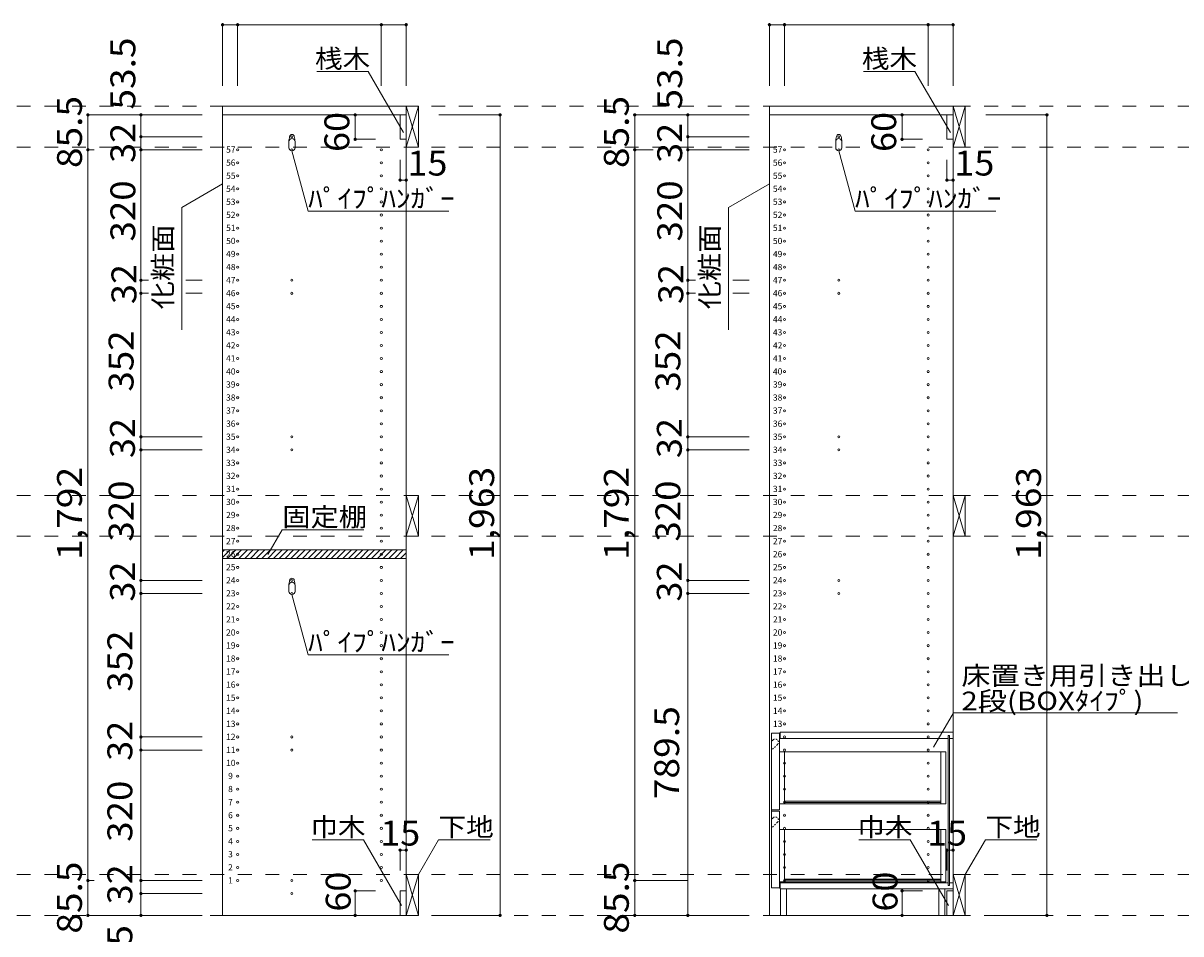
# Model space of a CAD drawing. Units: millimetres. Extents: x -20610 to 20390, y -15155 to 14445.
# Drawn here: x -4568 to 9616, y -8783 to 2384 of the extents above; entities that cross this region are included whole.
import ezdxf

# ---------------------------------------------------------------- set-up
doc = ezdxf.new("R2010")
doc.units = ezdxf.units.MM
doc.header["$LTSCALE"] = 100
doc.linetypes.add('JWW_DASHED1', pattern=[0.338667, 0.169333, -0.169333])
doc.linetypes.add('JWW_DASHED2', pattern=[3.386667, 1.693333, -1.693333])
for name, color, linetype in [('0-2', 7, 'Continuous'), ('0-8', 7, 'Continuous'), ('0-A_文字', 7, 'Continuous'), ('0-B_寸法', 7, 'Continuous'), ('0-E', 7, 'Continuous'), ('ハッチ', 7, 'Continuous'), ('パイプハンガー', 7, 'Continuous'), ('側板', 7, 'Continuous'), ('固定棚', 7, 'Continuous'), ('桟木・巾木', 7, 'Continuous')]:
    doc.layers.add(name, color=color, linetype=linetype)
doc.styles.add('ＭＳ ゴシック', font='txt', dxfattribs={"height": 1})

msp = doc.modelspace()

# ---------------------------------------------------------------- linework, layer by layer
at = {"layer": '0-2', "color": 40, "linetype": 'Continuous', "lineweight": 15}
for p, q in [((-2125, 1364), (125, 1364)), ((-2125, 1259), (-2125, 1364)), ((125, 1364), (125, 1259)), ((4575, 1364), (6825, 1364)), ((4575, 1259), (4575, 1364)), ((6825, 1364), (6825, 1259)), ((125, 1259), (-2125, 1259)), ((6825, 1259), (4575, 1259))]:
    msp.add_line(p, q, dxfattribs=at)
at = {"layer": '0-8', "color": 92, "linetype": 'Continuous', "lineweight": 13}
for p, q in [((125, 1364), (125, 864)), ((275, 1364), (125, 1364)), ((275, 864), (275, 1364)), ((6825, 1364), (6825, 864)), ((6975, 1364), (6825, 1364)), ((6975, 864), (6975, 1364)), ((125, 864), (275, 864)), ((6825, 864), (6975, 864)), ((125, -3406), (125, -3906)), ((275, -3406), (125, -3406)), ((275, -3906), (275, -3406)), ((6825, -3406), (6825, -3906)), ((6975, -3406), (6825, -3406)), ((6975, -3906), (6975, -3406)), ((125, -3906), (275, -3906)), ((6825, -3906), (6975, -3906)), ((125, -8056), (125, -8556)), ((275, -8056), (125, -8056)), ((275, -8556), (275, -8056)), ((6825, -8056), (6825, -8556)), ((6975, -8056), (6825, -8056)), ((6975, -8556), (6975, -8056)), ((125, -8556), (275, -8556)), ((6825, -8556), (6975, -8556))]:
    msp.add_line(p, q, dxfattribs=at)
at = {"layer": '0-8', "color": 7, "linetype": 'Continuous', "lineweight": 9}
for p, q in [((125, 864), (275, 1364)), ((125, 1364), (275, 864)), ((6825, 864), (6975, 1364)), ((6825, 1364), (6975, 864)), ((125, -3906), (275, -3406)), ((125, -3406), (275, -3906)), ((6825, -3906), (6975, -3406)), ((6825, -3406), (6975, -3906)), ((6825, -8156), (6825, -6386)), ((4760, -6549), (6674, -6549)), ((4760, -7189), (6675, -7189)), ((4760, -7504), (6674, -7504)), ((125, -8556), (275, -8056)), ((125, -8056), (275, -8556)), ((6825, -8556), (6975, -8056)), ((6825, -8056), (6975, -8556)), ((4760, -8144), (6675, -8144)), ((4785, -8556), (6650, -8556))]:
    msp.add_line(p, q, dxfattribs=at)
at = {"layer": '0-8', "color": 40, "linetype": 'Continuous', "lineweight": 15}
for p, q in [((4700, -6324), (4600, -6324)), ((4600, -6324), (4600, -8219)), ((4700, -6324), (4700, -7264)), ((6825, -6311), (4705, -6311)), ((4705, -6311), (4705, -6386)), ((6780, -6351), (6765, -6351)), ((6765, -8191), (6765, -6351)), ((6780, -8191), (6780, -6351)), ((6825, -6386), (6825, -6311)), ((6765, -6386), (4705, -6386)), ((6825, -6386), (6780, -6386)), ((4700, -6549), (4760, -6549)), ((4760, -6549), (4760, -7189)), ((6675, -6549), (6735, -6549)), ((6675, -6549), (6675, -7189)), ((6735, -6549), (6735, -7189)), ((4700, -7189), (4760, -7189)), ((6675, -7156), (4760, -7156)), ((6675, -7171), (4760, -7171)), ((6735, -7189), (6675, -7189)), ((4700, -7264), (4600, -7264)), ((4700, -7279), (4600, -7279)), ((4700, -7279), (4700, -8219)), ((4700, -7504), (4760, -7504)), ((4760, -7504), (4760, -8144)), ((6675, -7504), (6735, -7504)), ((6675, -7504), (6675, -8144)), ((6735, -7504), (6735, -8144)), ((4700, -8219), (4600, -8219)), ((4700, -8144), (4760, -8144)), ((4705, -8156), (4705, -8231)), ((4705, -8156), (6765, -8156)), ((6675, -8111), (4760, -8111)), ((6675, -8126), (4760, -8126)), ((6735, -8144), (6675, -8144)), ((6765, -8191), (6780, -8191)), ((6780, -8156), (6825, -8156)), ((6825, -8156), (6825, -8231)), ((4705, -8231), (6825, -8231)), ((4710, -8556), (4710, -8231)), ((4785, -8231), (4785, -8556)), ((6650, -8556), (6650, -8231)), ((6725, -8231), (6725, -8556)), ((4785, -8556), (4710, -8556)), ((6725, -8556), (6650, -8556))]:
    msp.add_line(p, q, dxfattribs=at)
at = {"layer": '0-8', "color": 7, "linetype": 'JWW_DASHED1', "lineweight": 9}
for p, q in [((4619, -6405), (4600, -6424)), ((4674, -6460), (4600, -6534)), ((6674, -6549), (6735, -6549)), ((4619, -7360), (4600, -7379)), ((4674, -7415), (4600, -7489)), ((6674, -7504), (6735, -7504))]:
    msp.add_line(p, q, dxfattribs=at)
for centre in [(4646, -6433), (4646, -7388)]:
    msp.add_arc(centre, 39, 315, 135, dxfattribs=at)
at = {"layer": '0-A_文字', "color": 7, "linetype": 'Continuous', "lineweight": 9}
for p, q in [((-342, 1792), (-972, 1792)), ((92, 1041), (-342, 1792)), ((6358, 1792), (5728, 1792)), ((6792, 1041), (6358, 1792)), ((-1076, 77), (-1275, 819)), ((5624, 77), (5425, 819)), ((-2125, 413), (-2625, 125)), ((4575, 413), (4075, 125)), ((-2625, -1375), (-2625, 125)), ((-1076, 77), (649, 77)), ((4075, -1375), (4075, 125)), ((5624, 77), (7349, 77)), ((-1569, -4132), (-1394, -3828)), ((-394, -3828), (-1394, -3828)), ((-1076, -5363), (-1275, -4621)), ((-1076, -5363), (649, -5363)), ((6587, -6495), (6830, -6073)), ((6830, -6073), (9575, -6073)), ((-399, -7628), (-1029, -7628)), ((68, -8437), (-399, -7628)), ((275, -8056), (522, -7628)), ((522, -7628), (1152, -7628)), ((6301, -7628), (5671, -7628)), ((6768, -8437), (6301, -7628)), ((6975, -8056), (7222, -7628)), ((7222, -7628), (7852, -7628))]:
    msp.add_line(p, q, dxfattribs=at)
at = {"layer": '0-B_寸法', "color": 120, "linetype": 'Continuous', "lineweight": 5}
for p, q in [((-2125, 2364), (-2125, 1614)), ((-2125, 2364), (125, 2364)), ((-1940, 2364), (-1940, 1614)), ((-180, 2364), (-180, 1614)), ((125, 2364), (125, 1614)), ((4575, 2364), (4575, 1614)), ((4575, 2364), (6825, 2364)), ((4760, 2364), (4760, 1614)), ((6520, 2364), (6520, 1614)), ((6825, 2364), (6825, 1614)), ((-3775, 1259), (-3775, -8556)), ((-3775, 1259), (-3125, 1259)), ((-3125, 1259), (-3125, 991)), ((-2375, 1259), (-3125, 1259)), ((-500, 1259), (-500, 959)), ((-500, 1259), (-250, 1259)), ((1275, 1259), (525, 1259)), ((1275, 1259), (1275, -8556)), ((2925, 1259), (2925, -8556)), ((2925, 1259), (3575, 1259)), ((3575, 1259), (3575, 991)), ((4325, 1259), (3575, 1259)), ((6200, 1259), (6200, 959)), ((6200, 1259), (6450, 1259)), ((7975, 1259), (7225, 1259)), ((7975, 1259), (7975, -8556)), ((-3125, 991), (-3125, 831)), ((-2375, 991), (-3125, 991)), ((-500, 959), (-250, 959)), ((3575, 991), (3575, 831)), ((4325, 991), (3575, 991)), ((6200, 959), (6450, 959)), ((-3775, 831), (-3700, 831)), ((-3125, 831), (-3125, -769)), ((-2375, 831), (-3125, 831)), ((2925, 831), (3150, 831)), ((3575, 831), (3575, -769)), ((4325, 831), (3575, 831)), ((50, 459), (50, 709)), ((125, 459), (125, 709)), ((6750, 459), (6750, 709)), ((6825, 459), (6825, 709)), ((50, 459), (125, 459)), ((6750, 459), (6825, 459)), ((-3125, -769), (-3125, -929)), ((-3032, -769), (-3125, -769)), ((-2375, -769), (-2574, -769)), ((3575, -769), (3575, -929)), ((3668, -769), (3575, -769)), ((4325, -769), (4126, -769)), ((-3125, -929), (-3125, -2689)), ((-3032, -929), (-3125, -929)), ((-2375, -929), (-2574, -929)), ((3575, -929), (3575, -2689)), ((3668, -929), (3575, -929)), ((4325, -929), (4126, -929)), ((-3125, -2689), (-3125, -2849)), ((-2375, -2689), (-3125, -2689)), ((3575, -2689), (3575, -2849)), ((4325, -2689), (3575, -2689)), ((-3125, -2849), (-3125, -4449)), ((-2375, -2849), (-3125, -2849)), ((3575, -2849), (3575, -4449)), ((4325, -2849), (3575, -2849)), ((-3125, -4449), (-3125, -4609)), ((-2375, -4449), (-3125, -4449)), ((3575, -4449), (3575, -4609)), ((4325, -4449), (3575, -4449)), ((-2375, -4609), (-3125, -4609)), ((-3125, -6369), (-3125, -4609)), ((4325, -4609), (3575, -4609)), ((3575, -8556), (3575, -4609)), ((-3125, -6529), (-3125, -6369)), ((-3125, -6369), (-2375, -6369)), ((-3125, -8129), (-3125, -6529)), ((-3125, -6529), (-2375, -6529)), ((50, -7756), (125, -7756)), ((50, -7756), (50, -8006)), ((125, -7756), (125, -8006)), ((6750, -7756), (6825, -7756)), ((6750, -7756), (6750, -8006)), ((6825, -7756), (6825, -8006)), ((-3775, -8129), (-3700, -8129)), ((-3125, -8289), (-3125, -8129)), ((-3125, -8129), (-2375, -8129)), ((2925, -8129), (3575, -8129)), ((-3125, -8556), (-3125, -8289)), ((-3125, -8289), (-2375, -8289)), ((-500, -8256), (-500, -8556)), ((-500, -8256), (-250, -8256)), ((6200, -8256), (6200, -8556)), ((6200, -8256), (6450, -8256)), ((-3775, -8556), (-3125, -8556)), ((-3125, -8556), (-2375, -8556)), ((-500, -8556), (-250, -8556)), ((1275, -8556), (525, -8556)), ((2925, -8556), (3575, -8556)), ((3575, -8556), (4325, -8556)), ((6200, -8556), (6450, -8556)), ((7975, -8556), (7225, -8556))]:
    msp.add_line(p, q, dxfattribs=at)
at = {"layer": '0-B_寸法', "color": 120, "linetype": 'JWW_DASHED2', "lineweight": 5}
for p, q in [((14149, 1364), (-14070, 1364)), ((14149, 864), (-14070, 864)), ((14149, -3406), (-14070, -3406)), ((14149, -3906), (-14070, -3906)), ((14149, -8056), (-14070, -8056)), ((14149, -8556), (-14070, -8556))]:
    msp.add_line(p, q, dxfattribs=at)
at = {"layer": '0-B_寸法', "color": 7, "linetype": 'Continuous', "lineweight": 9, "const_width": 20}
for points in [[(-2115, 2364, 0.414214), (-2125, 2374, 0.414214), (-2135, 2364, 0.414214), (-2125, 2354, 0.414214)], [(-1930, 2364, 0.414214), (-1940, 2374, 0.414214), (-1950, 2364, 0.414214), (-1940, 2354, 0.414214)], [(-170, 2364, 0.414214), (-180, 2374, 0.414214), (-190, 2364, 0.414214), (-180, 2354, 0.414214)], [(135, 2364, 0.414214), (125, 2374, 0.414214), (115, 2364, 0.414214), (125, 2354, 0.414214)], [(4585, 2364, 0.414214), (4575, 2374, 0.414214), (4565, 2364, 0.414214), (4575, 2354, 0.414214)], [(4770, 2364, 0.414214), (4760, 2374, 0.414214), (4750, 2364, 0.414214), (4760, 2354, 0.414214)], [(6530, 2364, 0.414214), (6520, 2374, 0.414214), (6510, 2364, 0.414214), (6520, 2354, 0.414214)], [(6835, 2364, 0.414214), (6825, 2374, 0.414214), (6815, 2364, 0.414214), (6825, 2354, 0.414214)], [(-3765, 1259, 0.414214), (-3775, 1269, 0.414214), (-3785, 1259, 0.414214), (-3775, 1249, 0.414214)], [(-3115, 1259, 0.414214), (-3125, 1269, 0.414214), (-3135, 1259, 0.414214), (-3125, 1249, 0.414214)], [(-490, 1259, 0.414214), (-500, 1269, 0.414214), (-510, 1259, 0.414214), (-500, 1249, 0.414214)], [(1285, 1259, 0.414214), (1275, 1269, 0.414214), (1265, 1259, 0.414214), (1275, 1249, 0.414214)], [(2935, 1259, 0.414214), (2925, 1269, 0.414214), (2915, 1259, 0.414214), (2925, 1249, 0.414214)], [(3585, 1259, 0.414214), (3575, 1269, 0.414214), (3565, 1259, 0.414214), (3575, 1249, 0.414214)], [(6210, 1259, 0.414214), (6200, 1269, 0.414214), (6190, 1259, 0.414214), (6200, 1249, 0.414214)], [(7985, 1259, 0.414214), (7975, 1269, 0.414214), (7965, 1259, 0.414214), (7975, 1249, 0.414214)], [(-3115, 991, 0.414214), (-3125, 1001, 0.414214), (-3135, 991, 0.414214), (-3125, 981, 0.414214)], [(3585, 991, 0.414214), (3575, 1001, 0.414214), (3565, 991, 0.414214), (3575, 981, 0.414214)], [(-3765, 831, 0.414214), (-3775, 841, 0.414214), (-3785, 831, 0.414214), (-3775, 821, 0.414214)], [(-3115, 831, 0.414214), (-3125, 841, 0.414214), (-3135, 831, 0.414214), (-3125, 821, 0.414214)], [(-490, 959, 0.414214), (-500, 969, 0.414214), (-510, 959, 0.414214), (-500, 949, 0.414214)], [(2935, 831, 0.414214), (2925, 841, 0.414214), (2915, 831, 0.414214), (2925, 821, 0.414214)], [(3585, 831, 0.414214), (3575, 841, 0.414214), (3565, 831, 0.414214), (3575, 821, 0.414214)], [(6210, 959, 0.414214), (6200, 969, 0.414214), (6190, 959, 0.414214), (6200, 949, 0.414214)], [(60, 459, 0.414214), (50, 469, 0.414214), (40, 459, 0.414214), (50, 449, 0.414214)], [(135, 459, 0.414214), (125, 469, 0.414214), (115, 459, 0.414214), (125, 449, 0.414214)], [(6760, 459, 0.414214), (6750, 469, 0.414214), (6740, 459, 0.414214), (6750, 449, 0.414214)], [(6835, 459, 0.414214), (6825, 469, 0.414214), (6815, 459, 0.414214), (6825, 449, 0.414214)], [(-3115, -769, 0.414214), (-3125, -759, 0.414214), (-3135, -769, 0.414214), (-3125, -779, 0.414214)], [(3585, -769, 0.414214), (3575, -759, 0.414214), (3565, -769, 0.414214), (3575, -779, 0.414214)], [(-3115, -929, 0.414214), (-3125, -919, 0.414214), (-3135, -929, 0.414214), (-3125, -939, 0.414214)], [(3585, -929, 0.414214), (3575, -919, 0.414214), (3565, -929, 0.414214), (3575, -939, 0.414214)], [(-3115, -2689, 0.414214), (-3125, -2679, 0.414214), (-3135, -2689, 0.414214), (-3125, -2699, 0.414214)], [(3585, -2689, 0.414214), (3575, -2679, 0.414214), (3565, -2689, 0.414214), (3575, -2699, 0.414214)], [(-3115, -2849, 0.414214), (-3125, -2839, 0.414214), (-3135, -2849, 0.414214), (-3125, -2859, 0.414214)], [(3585, -2849, 0.414214), (3575, -2839, 0.414214), (3565, -2849, 0.414214), (3575, -2859, 0.414214)], [(-3115, -4449, 0.414214), (-3125, -4439, 0.414214), (-3135, -4449, 0.414214), (-3125, -4459, 0.414214)], [(3585, -4449, 0.414214), (3575, -4439, 0.414214), (3565, -4449, 0.414214), (3575, -4459, 0.414214)], [(-3115, -4609, 0.414214), (-3125, -4599, 0.414214), (-3135, -4609, 0.414214), (-3125, -4619, 0.414214)], [(3585, -4609, 0.414214), (3575, -4599, 0.414214), (3565, -4609, 0.414214), (3575, -4619, 0.414214)], [(-3115, -6369, 0.414214), (-3125, -6359, 0.414214), (-3135, -6369, 0.414214), (-3125, -6379, 0.414214)], [(-3115, -6529, 0.414214), (-3125, -6519, 0.414214), (-3135, -6529, 0.414214), (-3125, -6539, 0.414214)], [(60, -7756, 0.414214), (50, -7746, 0.414214), (40, -7756, 0.414214), (50, -7766, 0.414214)], [(135, -7756, 0.414214), (125, -7746, 0.414214), (115, -7756, 0.414214), (125, -7766, 0.414214)], [(6760, -7756, 0.414214), (6750, -7746, 0.414214), (6740, -7756, 0.414214), (6750, -7766, 0.414214)], [(6835, -7756, 0.414214), (6825, -7746, 0.414214), (6815, -7756, 0.414214), (6825, -7766, 0.414214)], [(-3765, -8129, 0.414214), (-3775, -8119, 0.414214), (-3785, -8129, 0.414214), (-3775, -8139, 0.414214)], [(-3115, -8129, 0.414214), (-3125, -8119, 0.414214), (-3135, -8129, 0.414214), (-3125, -8139, 0.414214)], [(2935, -8129, 0.414214), (2925, -8119, 0.414214), (2915, -8129, 0.414214), (2925, -8139, 0.414214)], [(-3115, -8289, 0.414214), (-3125, -8279, 0.414214), (-3135, -8289, 0.414214), (-3125, -8299, 0.414214)], [(-490, -8256, 0.414214), (-500, -8246, 0.414214), (-510, -8256, 0.414214), (-500, -8266, 0.414214)], [(6210, -8256, 0.414214), (6200, -8246, 0.414214), (6190, -8256, 0.414214), (6200, -8266, 0.414214)], [(-3765, -8556, 0.414214), (-3775, -8546, 0.414214), (-3785, -8556, 0.414214), (-3775, -8566, 0.414214)], [(-3115, -8556, 0.414214), (-3125, -8546, 0.414214), (-3135, -8556, 0.414214), (-3125, -8566, 0.414214)], [(-490, -8556, 0.414214), (-500, -8546, 0.414214), (-510, -8556, 0.414214), (-500, -8566, 0.414214)], [(1285, -8556, 0.414214), (1275, -8546, 0.414214), (1265, -8556, 0.414214), (1275, -8566, 0.414214)], [(2935, -8556, 0.414214), (2925, -8546, 0.414214), (2915, -8556, 0.414214), (2925, -8566, 0.414214)], [(3585, -8556, 0.414214), (3575, -8546, 0.414214), (3565, -8556, 0.414214), (3575, -8566, 0.414214)], [(6210, -8556, 0.414214), (6200, -8546, 0.414214), (6190, -8556, 0.414214), (6200, -8566, 0.414214)], [(7985, -8556, 0.414214), (7975, -8546, 0.414214), (7965, -8556, 0.414214), (7975, -8566, 0.414214)]]:
    msp.add_lwpolyline(points, format="xyb", close=True, dxfattribs=at)
at = {"layer": 'ハッチ', "color": 120, "linetype": 'Continuous', "lineweight": 5}
for p, q in [((-2125, -4169), (-2032, -4076)), ((-2125, -4098), (-2103, -4076)), ((-2067, -4181), (-1962, -4076)), ((-1996, -4181), (-1891, -4076)), ((-1925, -4181), (-1820, -4076)), ((-1854, -4181), (-1749, -4076)), ((-1784, -4181), (-1679, -4076)), ((-1713, -4181), (-1608, -4076)), ((-1642, -4181), (-1537, -4076)), ((-1572, -4181), (-1467, -4076)), ((-1501, -4181), (-1396, -4076)), ((-1430, -4181), (-1325, -4076)), ((-1359, -4181), (-1254, -4076)), ((-1289, -4181), (-1184, -4076)), ((-1218, -4181), (-1113, -4076)), ((-1147, -4181), (-1042, -4076)), ((-1077, -4181), (-972, -4076)), ((-1006, -4181), (-901, -4076)), ((-935, -4181), (-830, -4076)), ((-865, -4181), (-760, -4076)), ((-794, -4181), (-689, -4076)), ((-723, -4181), (-618, -4076)), ((-652, -4181), (-547, -4076)), ((-582, -4181), (-477, -4076)), ((-511, -4181), (-406, -4076)), ((-440, -4181), (-335, -4076)), ((-370, -4181), (-265, -4076)), ((-299, -4181), (-194, -4076)), ((-228, -4181), (-123, -4076)), ((-157, -4181), (-52, -4076)), ((-87, -4181), (18, -4076)), ((-16, -4181), (89, -4076)), ((55, -4181), (125, -4111))]:
    msp.add_line(p, q, dxfattribs=at)
at = {"layer": 'パイプハンガー', "color": 40, "linetype": 'Continuous', "lineweight": 15}
for p, q in [((-1312, 931), (-1312, 856)), ((-1237, 931), (-1237, 856)), ((5388, 931), (5388, 856)), ((5463, 931), (5463, 856)), ((-1312, -4509), (-1312, -4584)), ((-1237, -4509), (-1237, -4584))]:
    msp.add_line(p, q, dxfattribs=at)
at = {"layer": 'パイプハンガー', "color": 7, "linetype": 'Continuous', "lineweight": 9}
for centre, radius, start, end in [((-1275, 991), 27.5, 0, 180), ((5425, 991), 27.5, 0, 180), ((-1082, 924), 231, 162.9604, 178.115), ((-1468, 924), 231, 1.885, 17.0396), ((5618, 924), 231, 162.9604, 178.115), ((5232, 924), 231, 1.885, 17.0396), ((-1082, -4516), 231, 162.9604, 178.115), ((-1275, -4449), 27.5, 0, 180), ((-1468, -4516), 231, 1.885, 17.0396)]:
    msp.add_arc(centre, radius, start, end, dxfattribs=at)
at = {"layer": 'パイプハンガー', "color": 40, "linetype": 'Continuous', "lineweight": 15}
for centre, start, end in [((-1275, 931), 0, 180), ((-1275, 856), 180, 0), ((5425, 931), 0, 180), ((5425, 856), 180, 0), ((-1275, -4509), 0, 180), ((-1275, -4584), 180, 0)]:
    msp.add_arc(centre, 37.5, start, end, dxfattribs=at)
at = {"layer": '側板', "color": 92, "linetype": 'Continuous', "lineweight": 13}
for p, q in [((-2125, 1259), (-2125, -8556)), ((125, 1259), (-2125, 1259)), ((125, -8556), (125, 1259)), ((4575, 1259), (4575, -8556)), ((6825, 1259), (4575, 1259)), ((6825, -8556), (6825, 1259)), ((-2125, -8556), (125, -8556)), ((4575, -8556), (6825, -8556))]:
    msp.add_line(p, q, dxfattribs=at)
at = {"layer": '側板', "color": 120, "linetype": 'Continuous', "lineweight": 5}
for centre in [(-1275, 991), (5425, 991), (-1940, 831), (-1275, 831), (-180, 831), (4760, 831), (5425, 831), (6520, 831), (-1940, 671), (-180, 671), (4760, 671), (6520, 671), (-1940, 511), (-180, 511), (4760, 511), (6520, 511), (-1940, 351), (-180, 351), (4760, 351), (6520, 351), (-1940, 191), (-180, 191), (4760, 191), (6520, 191), (-1940, 31), (-180, 31), (4760, 31), (6520, 31), (-1940, -129), (-180, -129), (4760, -129), (6520, -129), (-1940, -289), (-180, -289), (4760, -289), (6520, -289), (-1940, -449), (-180, -449), (4760, -449), (6520, -449), (-1940, -609), (-180, -609), (4760, -609), (6520, -609), (-1940, -769), (-1275, -769), (-180, -769), (4760, -769), (5425, -769), (6520, -769), (-1940, -929), (-1275, -929), (-180, -929), (4760, -929), (5425, -929), (6520, -929), (-1940, -1089), (-180, -1089), (4760, -1089), (6520, -1089), (-1940, -1249), (-180, -1249), (4760, -1249), (6520, -1249), (-1940, -1409), (-180, -1409), (4760, -1409), (6520, -1409), (-1940, -1569), (-180, -1569), (4760, -1569), (6520, -1569), (-1940, -1729), (-180, -1729), (4760, -1729), (6520, -1729), (-1940, -1889), (-180, -1889), (4760, -1889), (6520, -1889), (-1940, -2049), (-180, -2049), (4760, -2049), (6520, -2049), (-1940, -2209), (-180, -2209), (4760, -2209), (6520, -2209), (-1940, -2369), (-180, -2369), (4760, -2369), (6520, -2369), (-1940, -2529), (-180, -2529), (4760, -2529), (6520, -2529), (-1940, -2689), (-1275, -2689), (-180, -2689), (4760, -2689), (5425, -2689), (6520, -2689), (-1940, -2849), (-1275, -2849), (-180, -2849), (4760, -2849), (5425, -2849), (6520, -2849), (-1940, -3009), (-180, -3009), (4760, -3009), (6520, -3009), (-1940, -3169), (-180, -3169), (4760, -3169), (6520, -3169), (-1940, -3329), (-180, -3329), (4760, -3329), (6520, -3329), (-1940, -3489), (-180, -3489), (4760, -3489), (6520, -3489), (-1940, -3649), (-180, -3649), (4760, -3649), (6520, -3649), (-1940, -3809), (-180, -3809), (4760, -3809), (6520, -3809), (-1940, -3969), (-180, -3969), (4760, -3969), (6520, -3969), (-1940, -4129), (-180, -4129), (4760, -4129), (6520, -4129), (-1940, -4289), (-180, -4289), (4760, -4289), (6520, -4289), (-1940, -4449), (-1275, -4449), (-180, -4449), (4760, -4449), (5425, -4449), (6520, -4449), (-1940, -4609), (-1275, -4609), (-180, -4609), (4760, -4609), (5425, -4609), (6520, -4609), (-1940, -4769), (-180, -4769), (4760, -4769), (6520, -4769), (-1940, -4929), (-180, -4929), (4760, -4929), (6520, -4929), (-1940, -5089), (-180, -5089), (4760, -5089), (6520, -5089), (-1940, -5249), (-180, -5249), (4760, -5249), (6520, -5249), (-1940, -5409), (-180, -5409), (4760, -5409), (6520, -5409), (-1940, -5569), (-180, -5569), (4760, -5569), (6520, -5569), (-1940, -5729), (-180, -5729), (4760, -5729), (6520, -5729), (-1940, -5889), (-180, -5889), (4760, -5889), (6520, -5889), (-1940, -6049), (-180, -6049), (4760, -6049), (6520, -6049), (-1940, -6209), (-180, -6209), (4760, -6209), (6520, -6209), (-1940, -6369), (-1275, -6369), (-180, -6369), (4760, -6369), (6520, -6369), (-1940, -6529), (-1275, -6529), (-180, -6529), (4760, -6529), (6520, -6529), (-1940, -6689), (-180, -6689), (4760, -6689), (6520, -6689), (-1940, -6849), (-180, -6849), (4760, -6849), (6520, -6849), (-1940, -7009), (-180, -7009), (4760, -7009), (6520, -7009), (-1940, -7169), (-180, -7169), (4760, -7169), (6520, -7169), (-1940, -7329), (-180, -7329), (4760, -7329), (6520, -7329), (-1940, -7489), (-180, -7489), (4760, -7489), (6520, -7489), (-1940, -7649), (-180, -7649), (4760, -7649), (6520, -7649), (-1940, -7809), (-180, -7809), (4760, -7809), (6520, -7809), (-1940, -7969), (-180, -7969), (4760, -7969), (6520, -7969), (-1940, -8129), (-1275, -8129), (-180, -8129), (4760, -8129), (6520, -8129), (-1275, -8289)]:
    msp.add_circle(centre, 12.5, dxfattribs=at)
at = {"layer": '固定棚', "color": 40, "linetype": 'Continuous', "lineweight": 15}
for p, q in [((-2125, -4076), (125, -4076)), ((-2125, -4076), (-2125, -4181)), ((125, -4076), (125, -4181)), ((-2125, -4181), (125, -4181))]:
    msp.add_line(p, q, dxfattribs=at)
at = {"layer": '桟木・巾木', "color": 40, "linetype": 'Continuous', "lineweight": 15}
for p, q in [((125, 1259), (50, 1259)), ((50, 959), (50, 1259)), ((125, 1259), (125, 959)), ((6825, 1259), (6750, 1259)), ((6750, 959), (6750, 1259)), ((6825, 1259), (6825, 959)), ((68, 959), (50, 959)), ((125, 959), (68, 959)), ((6768, 959), (6750, 959)), ((6825, 959), (6768, 959)), ((50, -8256), (125, -8256)), ((50, -8556), (50, -8256)), ((125, -8256), (125, -8556)), ((6750, -8256), (6825, -8256)), ((6750, -8556), (6750, -8256)), ((6825, -8256), (6825, -8556)), ((125, -8556), (50, -8556)), ((6825, -8556), (6750, -8556))]:
    msp.add_line(p, q, dxfattribs=at)

# ---------------------------------------------------------------- texts
at = {"layer": '0-A_文字', "color": 7, "linetype": 'Continuous', "lineweight": 9, "style": 'ＭＳ ゴシック'}
for s, width, p in [('桟木', 1.083333, (-992, 1834)), ('桟木', 1.083333, (5708, 1834)), ('ﾊﾟｲﾌﾟﾊﾝｶﾞｰ', 1.15, (-1076, 119)), ('ﾊﾟｲﾌﾟﾊﾝｶﾞｰ', 1.15, (5624, 119)), ('固定棚', 1.111111, (-1394, -3786)), ('ﾊﾟｲﾌﾟﾊﾝｶﾞｰ', 1.15, (-1076, -5321)), ('床置き用引き出し', 1.145833, (6927, -5730)), ('2段(BOXﾀｲﾌﾟ)', 1.152778, (6927, -6041)), ('巾木', 1.083333, (-1049, -7586)), ('下地', 1.083333, (522, -7586)), ('巾木', 1.083333, (5651, -7586)), ('下地', 1.083333, (7222, -7586))]:
    msp.add_text(s, height=228.6, dxfattribs=dict(at, width=width)).set_placement(p)
at = {"layer": '0-A_文字', "color": 7, "linetype": 'Continuous', "lineweight": 9, "style": 'ＭＳ ゴシック', "width": 1.111111}
for p in [(-2742, -1125), (3958, -1125)]:
    msp.add_text('化粧面', height=228.6, rotation=90, dxfattribs=at).set_placement(p)
at = {"layer": '0-B_寸法', "color": 7, "linetype": 'Continuous', "lineweight": 211, "style": 'ＭＳ ゴシック'}
for s, width, p in [('53.5', 1.09375, (-3194, 1324)), ('53.5', 1.09375, (3506, 1324)), ('85.5', 1.09375, (-3848, 607)), ('85.5', 1.09375, (2852, 607)), ('32', 1.0625, (-3194, 670)), ('60', 1.0625, (-572, 804)), ('32', 1.0625, (3506, 670)), ('60', 1.0625, (6128, 804)), ('320', 1.083333, (-3194, -294)), ('320', 1.083333, (3506, -294)), ('32', 1.0625, (-3181, -1061)), ('32', 1.0625, (3519, -1061)), ('352', 1.083333, (-3216, -2134)), ('352', 1.083333, (3484, -2134)), ('32', 1.0625, (-3199, -2949)), ('32', 1.0625, (3501, -2949)), ('1,792', 1.1, (-3848, -4199)), ('1,963', 1.1, (1202, -4199)), ('1,792', 1.1, (2852, -4199)), ('1,963', 1.1, (7902, -4199)), ('320', 1.083333, (-3216, -3974)), ('320', 1.083333, (3484, -3974)), ('32', 1.0625, (-3199, -4709)), ('32', 1.0625, (3501, -4709)), ('352', 1.083333, (-3231, -5814)), ('789.5', 1.1, (3469, -7133)), ('32', 1.0625, (-3231, -6661)), ('320', 1.083333, (-3231, -7654)), ('85.5', 1.09375, (-3848, -8780)), ('85.5', 1.09375, (2852, -8780)), ('32', 1.0625, (-3231, -8421)), ('60', 1.0625, (-556, -8510)), ('60', 1.0625, (6144, -8510)), ('53.5', 1.09375, (-3231, -9559))]:
    msp.add_text(s, height=304.8, rotation=90, dxfattribs=dict(at, width=width)).set_placement(p)
at = {"layer": '0-B_寸法', "color": 7, "linetype": 'Continuous', "lineweight": 211, "style": 'ＭＳ ゴシック', "width": 1.0625}
for p in [(140, 515), (6840, 515), (-194, -7700), (6506, -7700)]:
    msp.add_text('15', height=304.8, dxfattribs=at).set_placement(p)
at = {"layer": '0-E', "color": 9, "linetype": 'Continuous', "lineweight": 5, "style": 'ＭＳ ゴシック'}
for s, p in [('57', (-2082, 795)), ('57', (4618, 795)), ('56', (-2082, 635)), ('56', (4618, 635)), ('55', (-2082, 475)), ('55', (4618, 475)), ('54', (-2082, 315)), ('54', (4618, 315)), ('53', (-2082, 155)), ('53', (4618, 155)), ('52', (-2082, -5)), ('52', (4618, -5)), ('51', (-2082, -165)), ('51', (4618, -165)), ('50', (-2082, -325)), ('50', (4618, -325)), ('49', (-2082, -485)), ('49', (4618, -485)), ('48', (-2082, -645)), ('48', (4618, -645)), ('47', (-2082, -805)), ('47', (4618, -805)), ('46', (-2082, -965)), ('46', (4618, -965)), ('45', (-2082, -1125)), ('45', (4618, -1125)), ('44', (-2082, -1285)), ('44', (4618, -1285)), ('43', (-2082, -1445)), ('43', (4618, -1445)), ('42', (-2082, -1605)), ('42', (4618, -1605)), ('41', (-2082, -1765)), ('41', (4618, -1765)), ('40', (-2082, -1925)), ('40', (4618, -1925)), ('39', (-2082, -2085)), ('39', (4618, -2085)), ('38', (-2082, -2245)), ('38', (4618, -2245)), ('37', (-2082, -2405)), ('37', (4618, -2405)), ('36', (-2082, -2565)), ('36', (4618, -2565)), ('35', (-2082, -2725)), ('35', (4618, -2725)), ('34', (-2082, -2885)), ('34', (4618, -2885)), ('33', (-2082, -3045)), ('33', (4618, -3045)), ('32', (-2082, -3205)), ('32', (4618, -3205)), ('31', (-2082, -3365)), ('31', (4618, -3365)), ('30', (-2082, -3525)), ('30', (4618, -3525)), ('29', (-2082, -3685)), ('29', (4618, -3685)), ('28', (-2082, -3845)), ('28', (4618, -3845)), ('27', (-2082, -4005)), ('27', (4618, -4005)), ('26', (-2082, -4165)), ('26', (4618, -4165)), ('25', (-2082, -4325)), ('25', (4618, -4325)), ('24', (-2082, -4485)), ('24', (4618, -4485)), ('23', (-2082, -4645)), ('23', (4618, -4645)), ('22', (-2082, -4805)), ('22', (4618, -4805)), ('21', (-2082, -4965)), ('21', (4618, -4965)), ('20', (-2082, -5125)), ('20', (4618, -5125)), ('19', (-2082, -5285)), ('19', (4618, -5285)), ('18', (-2082, -5445)), ('18', (4618, -5445)), ('17', (-2082, -5605)), ('17', (4618, -5605)), ('16', (-2082, -5765)), ('16', (4618, -5765)), ('15', (-2082, -5925)), ('15', (4618, -5925)), ('14', (-2082, -6085)), ('14', (4618, -6085)), ('13', (-2082, -6245)), ('13', (4618, -6245)), ('12', (-2082, -6405)), ('11', (-2082, -6565)), ('10', (-2082, -6725)), ('9', (-2057, -6885)), ('8', (-2057, -7045)), ('7', (-2057, -7205)), ('6', (-2057, -7365)), ('5', (-2057, -7525)), ('4', (-2057, -7685)), ('3', (-2057, -7845)), ('2', (-2057, -8005)), ('1', (-2057, -8165))]:
    msp.add_text(s, height=76.2, dxfattribs=at).set_placement(p)

doc.saveas('drawing.dxf')
